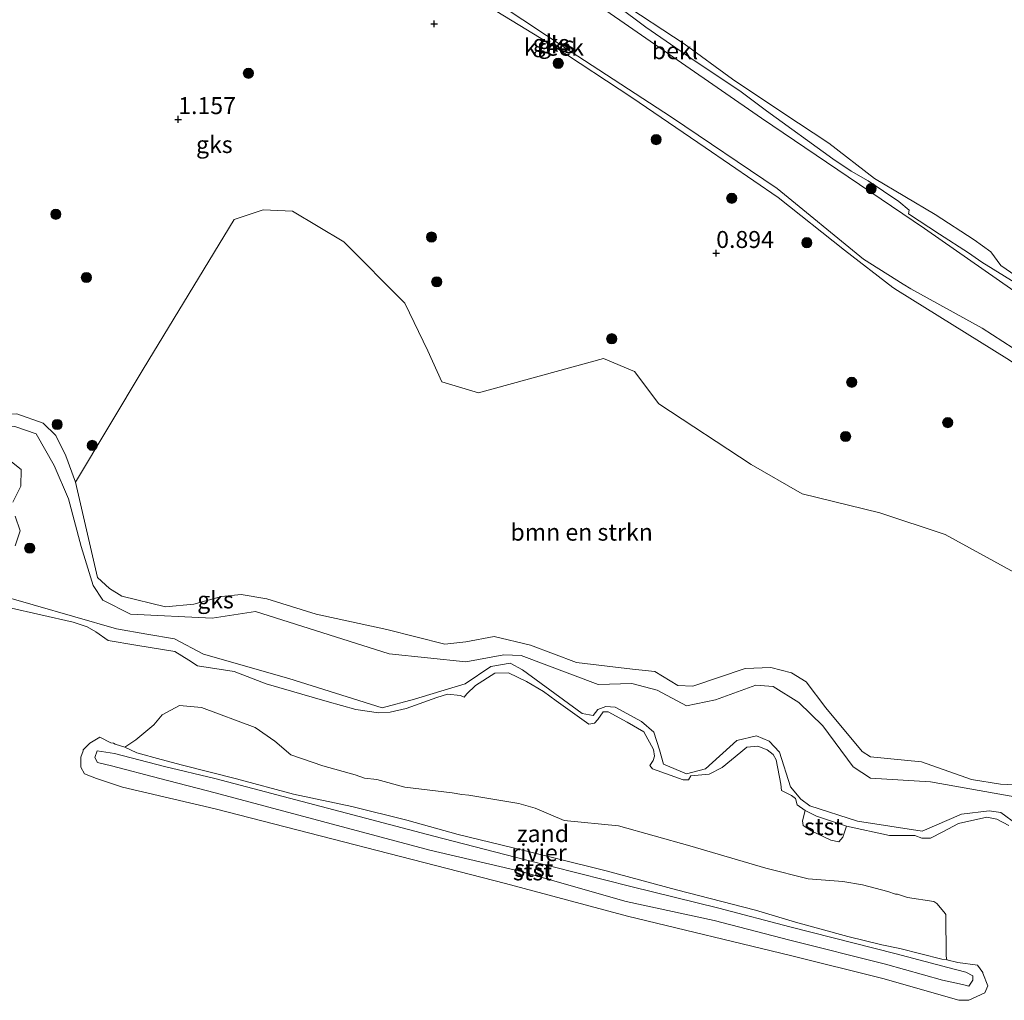
# Model space of a CAD drawing. Units: metres. Extents: x 79996 to 90006, y 412498 to 418751.
# Drawn here: x 80807 to 80953, y 415910 to 416054 of the extents above; entities that cross this region are included whole.
import ezdxf
from ezdxf.enums import TextEntityAlignment as Align

# ---------------------------------------------------------------- set-up
doc = ezdxf.new("R2010")
doc.units = ezdxf.units.M
doc.layers.get('0').update_dxf_attribs({"lineweight": 25})
for name, color, linetype, lineweight in [('B-ME-GR-BOMENSTRUIKEN-GV-B6', 93, 'Continuous', 18), ('B-ME-GR-BOOM-S-B1', 93, 'Continuous', 18), ('B-ME-GW-HOOGTEPUNT-S-B1', 10, 'Continuous', 25), ('B-ME-GW-KRUINLIJN-L-B1', 93, 'Continuous', 18), ('B-ME-GW-TEENLIJN-L-B1', 93, 'Continuous', 18), ('B-ME-IE-GRONDWERKLIJN-GROND_INGERICHT-GV-B6', 253, 'Continuous', 18), ('B-ME-IE-GRONDWERKLIJN-GROND_NIETINGERICHT-GV-B6', 253, 'Continuous', 18), ('B-ME-OB-BEKLEDING-GV-B6', 253, 'Continuous', 18), ('B-ME-OB-WATERLIJN-L-B1', 133, 'OB-WATERLIJN', 18), ('B-ME-OG-WATER-GV-B6', 153, 'Continuous', 18)]:
    doc.layers.add(name, color=color, linetype=linetype, lineweight=lineweight)
doc.styles.add('NLCS-ISO', font='NLCS-ISO.TTF')
doc.linetypes.add('OB-WATERLIJN', pattern='A,10,[32,NLCS.SHX,S=2,R=0,X=0,Y=0],-12', length=22)

# ---------------------------------------------------------------- blocks, each defined once
blk = doc.blocks.new('boom')
blk.add_hatch(color=256).paths.add_polyline_path([(-0.75, 0, 1), (0.75, 0, 1)])
blk.add_circle((0, 0), 0.75)
blk = doc.blocks.new('hoogtepunt')
for p, q in [((-0.5, 0), (0.5, 0)), ((0, 0.5), (0, -0.5))]:
    blk.add_line(p, q)

msp = doc.modelspace()

# ---------------------------------------------------------------- linework, layer by layer
at = {"layer": 'B-ME-GR-BOMENSTRUIKEN-GV-B6'}
msp.add_polyline3d([(80955.139, 415941.52, 1.33), (80951.992, 415941.659, 1.33), (80947.718, 415942.331, 1.255), (80940.354, 415944.948, 1.293), (80932.829, 415945.681, 1.349), (80931.57, 415946.455, 1.349), (80926.222, 415952.912, 1.368), (80923.349, 415956.753, 1.386), (80921.168, 415958.067, 1.349), (80918.113, 415958.841, 1.349), (80914.335, 415958.719, 1.293), (80906.622, 415956.089, 1.18), (80904.395, 415956.188, 1.255), (80901.012, 415958.287, 1.293), (80897.686, 415958.6, 1.293), (80893.977, 415959.079, 1.368), (80889.439, 415959.585, 1.405), (80882.649, 415962.159, 1.274), (80877.261, 415963.454, 1.274), (80873.107, 415962.646, 1.311), (80869.985, 415962.318, 1.274), (80861.441, 415964.457, 1.368), (80851.022, 415966.7, 1.517), (80843.743, 415969.009, 1.368), (80839.922, 415969.615, 1.274), (80837.029, 415969.328, 1.255), (80832.936, 415968.177, 1.349), (80828.791, 415967.812, 1.386), (80822.351, 415969.389, 1.405), (80820.529, 415970.503, 1.386), (80818.763, 415972.128, 1.424), (80815.521, 415986.206, 1.434), (80825.474, 416002.845, 1.548), (80838.91, 416024.915, 1.262), (80843.184, 416026.356, 1.148), (80847.544, 416026.138, 1.091), (80855.083, 416021.652, 1.377), (80864.094, 416012.581, 1.377), (80867.486, 416005.556, 1.262), (80869.554, 416000.981, 1.32), (80874.967, 415999.367, 1.148), (80893.432, 416004.42, 1.377), (80897.983, 416002.53, 1.262), (80901.56, 415997.767, 1.205), (80915.199, 415988.778, 1.377), (80922.727, 415984.467, 1.491), (80934.209, 415981.68, 1.434), (80943.829, 415978.498, 1.205), (80966.903, 415965.835, 1.205)], dxfattribs=at)
at = {"layer": 'B-ME-GW-KRUINLIJN-L-B1'}
for points in [[(80832.34, 416100.862, 1.5), (80837.491, 416097.62, 1.607), (80844.632, 416092.555, 1.552), (80855.764, 416084.822, 1.52), (80867.692, 416076.515, 1.548), (80878.975, 416068.824, 1.552), (80887.934, 416062.612, 1.493), (80895.719, 416057.132, 1.393), (80905.343, 416050.823, 1.271), (80912.477, 416045.617, 1.198), (80919.906, 416040.658, 1.339), (80926.652, 416036.194, 1.47), (80933.408, 416031.002, 1.439), (80942.378, 416025.67, 1.416), (80948.101, 416021.936, 1.343), (80950.563, 416020.173, 1.343), (80952.047, 416018.152, 1.28), (80959.493, 416013.054, 1.216), (80964.923, 416009.268, 1.135)], [(80829.628, 416089.828, 0.774), (80835.424, 416085.695, 0.858), (80843.106, 416080.721, 1.125), (80852.83, 416074.527, 1.266), (80865.193, 416064.932, 1.212), (80868.074, 416062.159, 1.189), (80869.062, 416060.767, 0.699), (80870.676, 416059.744, 0.708), (80872.375, 416059.099, 1.085), (80877.701, 416055.595, 1.085), (80886.237, 416050.414, 1.085), (80897.583, 416042.927, 1.057), (80908.416, 416035.569, 1.057), (80919.183, 416028.18, 1.057), (80928.982, 416020.434, 1.125), (80936.1, 416014.913, 1.071), (80936.787, 416014.486, 1.075), (80952.952, 416004.446, 1.166), (80971.062, 415992.451, 1.106), (80972.012, 415991.822, 1.103), (80978.131, 415986.302, 1.135), (80988.094, 415977.853, 1.135), (80989.669, 415976.59, 1.112)], [(80815.521, 415986.206, 1.434), (80814.077, 415990.076, 1.543), (80812.598, 415993.08, 1.588), (80810.712, 415994.893, 1.443), (80806.848, 415996.249, 1.493), (80802.578, 415996.2, 1.511), (80798.812, 415996.943, 1.519)], [(80806.226, 415983.266, 0.798), (80807.452, 415985.608, 0.731), (80807.458, 415988.044, 0.731), (80805.805, 415989.369, 0.714)], [(80955.139, 415941.52, 1.33), (80951.992, 415941.659, 1.33), (80947.718, 415942.331, 1.255), (80940.354, 415944.948, 1.293), (80932.829, 415945.681, 1.349), (80931.57, 415946.455, 1.349), (80926.222, 415952.912, 1.368), (80923.349, 415956.753, 1.386), (80921.168, 415958.067, 1.349), (80918.113, 415958.841, 1.349), (80914.335, 415958.719, 1.293), (80906.622, 415956.089, 1.18), (80904.395, 415956.188, 1.255), (80901.012, 415958.287, 1.293), (80897.686, 415958.6, 1.293), (80893.977, 415959.079, 1.368), (80889.439, 415959.585, 1.405), (80882.649, 415962.159, 1.274), (80877.261, 415963.454, 1.274), (80873.107, 415962.646, 1.311), (80869.985, 415962.318, 1.274), (80861.441, 415964.457, 1.368), (80851.022, 415966.7, 1.517), (80843.743, 415969.009, 1.368), (80839.922, 415969.615, 1.274), (80837.029, 415969.328, 1.255), (80832.936, 415968.177, 1.349), (80828.791, 415967.812, 1.386), (80822.351, 415969.389, 1.405), (80820.529, 415970.503, 1.386), (80818.763, 415972.128, 1.424), (80815.521, 415986.206, 1.434)], [(80806.579, 415976.811, 0.848), (80807.308, 415979.011, 0.848), (80806.58, 415981.157, 0.814)], [(80954.454, 415935.712, 0.798), (80952.041, 415937.476, 0.831), (80950.317, 415937.741, 0.864), (80946.245, 415937.241, 0.814), (80940.467, 415934.732, 0.864), (80930.904, 415936.218, 0.848), (80923.881, 415938.432, 0.831), (80922.525, 415939.418, 0.848), (80921.013, 415941.265, 0.848), (80919.411, 415946.369, 0.781), (80917.885, 415948.005, 0.764), (80916.02, 415948.768, 0.764), (80913.076, 415948.106, 0.764), (80908.469, 415943.897, 0.814), (80905.666, 415943.181, 0.848), (80902.296, 415944.589, 0.881), (80901.679, 415946.703, 0.848), (80900.839, 415949.326, 0.831), (80899.039, 415950.887, 0.831), (80895.118, 415953.032, 0.814), (80893.765, 415953.129, 0.831), (80892.564, 415952.676, 0.814), (80891.89, 415951.769, 0.814), (80890.268, 415952.052, 0.848), (80881.455, 415958.525, 0.814), (80879.633, 415959.479, 0.764), (80876.784, 415959.017, 0.731), (80873.007, 415956.45, 0.748), (80870.547, 415955.718, 0.748), (80865.505, 415954.206, 0.848), (80860.74, 415952.901, 0.831), (80846.975, 415957.223, 0.798), (80834.388, 415960.816, 0.848), (80830.105, 415963.079, 0.831), (80826.004, 415963.753, 0.848), (80821.541, 415964.544, 0.864), (80803.045, 415969.86, 0.981)], [(80818.722, 415944.862, 1.17), (80818.336, 415945.603, 1.145), (80818.717, 415946.589, 1.208), (80821.25, 415946.198, 1.203), (80828.616, 415944.25, 1.226), (80836.036, 415942.472, 1.284), (80868.357, 415933.986, 1.298), (80881.931, 415930.503, 1.33), (80897.448, 415926.57, 1.248), (80910.438, 415923.369, 1.197), (80920.897, 415920.594, 1.228), (80936.618, 415916.623, 1.362), (80944.22, 415914.606, 1.287), (80946.892, 415913.933, 1.25), (80947.925, 415913.402, 1.18), (80947.947, 415912.74, 1.169), (80947.356, 415911.881, 1.145), (80946.378, 415912.092, 1.141), (80943.432, 415912.721, 1.149), (80935.046, 415915.08, 1.324), (80920.922, 415918.63, 1.175), (80909.733, 415921.544, 1.253), (80896.772, 415924.334, 1.202), (80881.061, 415928.834, 1.252), (80867.773, 415931.92, 1.285), (80836.105, 415940.375, 1.287), (80827.939, 415942.489, 1.216), (80820.824, 415944.36, 1.224), (80818.722, 415944.862, 1.17)]]:
    msp.add_polyline3d(points, dxfattribs=at)
at = {"layer": 'B-ME-GW-TEENLIJN-L-B1'}
for points in [[(80798.319, 415994.321, 0.797), (80802.259, 415994.184, 0.871), (80806.531, 415994.414, 0.976), (80809.694, 415993.311, 1.017), (80812.361, 415988.65, 0.903), (80814.459, 415983.755, 0.989), (80816.353, 415976.682, 1.107)], [(80816.353, 415976.682, 1.107), (80818.122, 415970.963, 1.07), (80819.547, 415968.776, 0.826), (80823.625, 415966.744, 0.789), (80835.69, 415966.153, 0.826), (80842.053, 415967.125, 0.864), (80861.765, 415960.875, 0.864), (80873.114, 415959.684, 0.845), (80878.694, 415960.75, 0.845), (80881.25, 415960.622, 0.751), (80892.62, 415956.371, 0.751), (80897.603, 415956.505, 0.789), (80901.348, 415955.502, 0.733), (80905.682, 415953.192, 0.733), (80909.963, 415954.112, 0.845), (80915.905, 415956.274, 0.957), (80918.448, 415956.056, 0.92), (80922.259, 415953.71, 0.901), (80925.798, 415950.255, 0.882), (80930.278, 415944.201, 0.77), (80932.816, 415942.539, 0.751), (80941.687, 415942.019, 0.789), (80954.685, 415939.683, 0.864)], [(80929.278, 415935.436, 0.38), (80924.84, 415936.926, 0.38), (80923.157, 415937.745, 0.38)]]:
    msp.add_polyline3d(points, dxfattribs=at)
at = {"layer": 'B-ME-IE-GRONDWERKLIJN-GROND_INGERICHT-GV-B6'}
msp.add_polyline3d([(80959.493, 416013.054, 1.216), (80952.047, 416018.152, 1.28), (80950.563, 416020.173, 1.343), (80948.101, 416021.936, 1.343), (80942.378, 416025.67, 1.416), (80933.408, 416031.002, 1.439), (80926.652, 416036.194, 1.47), (80919.906, 416040.658, 1.339), (80912.477, 416045.617, 1.198), (80905.343, 416050.823, 1.271), (80895.719, 416057.132, 1.393)], dxfattribs=at)
at = {"layer": 'B-ME-IE-GRONDWERKLIJN-GROND_NIETINGERICHT-GV-B6'}
for points in [[(80871.011, 416061.373, 0.38), (80888.515, 416049.743, 0.38), (80903.437, 416040.02, 0.38), (80919.066, 416029.493, 0.38), (80931.78, 416019.101, 0.38), (80937.664, 416015.391, 0.38), (80938.761, 416014.699, 0.38), (80949.306, 416008.915, 0.38), (80964.558, 415999.061, 0.38)], [(80954.254, 416015.551, 0.93), (80949.271, 416018.628, 0.472), (80947.271, 416020.02, 0.69), (80943.01, 416022.78, 0.458), (80938.454, 416025.775, 0.617), (80938.525, 416026.315, 0.939), (80937, 416027.61, 1.13), (80932.481, 416030.646, 1.13), (80929.993, 416032.049, 0.962), (80927.26, 416033.886, 0.69), (80917.467, 416040.967, 0.912), (80913.74, 416043.753, 1.007), (80906.305, 416048.737, 0.935), (80899.69, 416053.311, 0.858), (80895.378, 416056.484, 1.039)], [(80895.719, 416057.132, 1.393), (80905.343, 416050.823, 1.271), (80912.477, 416045.617, 1.198), (80919.906, 416040.658, 1.339), (80926.652, 416036.194, 1.47), (80933.408, 416031.002, 1.439), (80942.378, 416025.67, 1.416), (80948.101, 416021.936, 1.343), (80950.563, 416020.173, 1.343), (80952.047, 416018.152, 1.28), (80959.493, 416013.054, 1.216)], [(80877.701, 416055.595, 1.085), (80886.237, 416050.414, 1.085), (80897.583, 416042.927, 1.057), (80908.416, 416035.569, 1.057), (80919.183, 416028.18, 1.057), (80928.982, 416020.434, 1.125), (80936.1, 416014.913, 1.071), (80936.787, 416014.486, 1.075), (80952.952, 416004.446, 1.166)], [(80952.952, 416004.446, 1.166), (80936.787, 416014.486, 1.075), (80936.1, 416014.913, 1.071), (80928.982, 416020.434, 1.125), (80919.183, 416028.18, 1.057), (80908.416, 416035.569, 1.057), (80897.583, 416042.927, 1.057), (80886.237, 416050.414, 1.085), (80877.701, 416055.595, 1.085)], [(80966.903, 415965.835, 1.205), (80943.829, 415978.498, 1.205), (80934.209, 415981.68, 1.434), (80922.727, 415984.467, 1.491), (80915.199, 415988.778, 1.377), (80901.56, 415997.767, 1.205), (80897.983, 416002.53, 1.262), (80893.432, 416004.42, 1.377), (80874.967, 415999.367, 1.148), (80869.554, 416000.981, 1.32), (80867.486, 416005.556, 1.262), (80864.094, 416012.581, 1.377), (80855.083, 416021.652, 1.377), (80847.544, 416026.138, 1.091), (80843.184, 416026.356, 1.148), (80838.91, 416024.915, 1.262), (80825.474, 416002.845, 1.548), (80815.521, 415986.206, 1.434), (80814.077, 415990.076, 1.543), (80812.598, 415993.08, 1.588), (80810.712, 415994.893, 1.443), (80806.848, 415996.249, 1.493)], [(80806.848, 415996.249, 1.493), (80810.712, 415994.893, 1.443), (80812.598, 415993.08, 1.588), (80814.077, 415990.076, 1.543), (80815.521, 415986.206, 1.434), (80818.763, 415972.128, 1.424), (80820.529, 415970.503, 1.386), (80822.351, 415969.389, 1.405), (80828.791, 415967.812, 1.386), (80832.936, 415968.177, 1.349), (80837.029, 415969.328, 1.255), (80839.922, 415969.615, 1.274), (80843.743, 415969.009, 1.368), (80851.022, 415966.7, 1.517), (80861.441, 415964.457, 1.368), (80869.985, 415962.318, 1.274), (80873.107, 415962.646, 1.311), (80877.261, 415963.454, 1.274), (80882.649, 415962.159, 1.274), (80889.439, 415959.585, 1.405), (80893.977, 415959.079, 1.368), (80897.686, 415958.6, 1.293), (80901.012, 415958.287, 1.293), (80904.395, 415956.188, 1.255), (80906.622, 415956.089, 1.18), (80914.335, 415958.719, 1.293), (80918.113, 415958.841, 1.349), (80921.168, 415958.067, 1.349), (80923.349, 415956.753, 1.386), (80926.222, 415952.912, 1.368), (80931.57, 415946.455, 1.349), (80932.829, 415945.681, 1.349), (80940.354, 415944.948, 1.293), (80947.718, 415942.331, 1.255), (80951.992, 415941.659, 1.33), (80955.139, 415941.52, 1.33)], [(80954.685, 415939.683, 0.864), (80941.687, 415942.019, 0.789), (80932.816, 415942.539, 0.751), (80930.278, 415944.201, 0.77), (80925.798, 415950.255, 0.882), (80922.259, 415953.71, 0.901), (80918.448, 415956.056, 0.92), (80915.905, 415956.274, 0.957), (80909.963, 415954.112, 0.845), (80905.682, 415953.192, 0.733), (80901.348, 415955.502, 0.733), (80897.603, 415956.505, 0.789), (80892.62, 415956.371, 0.751), (80881.25, 415960.622, 0.751), (80878.694, 415960.75, 0.845), (80873.114, 415959.684, 0.845), (80861.765, 415960.875, 0.864), (80842.053, 415967.125, 0.864), (80835.69, 415966.153, 0.826), (80823.625, 415966.744, 0.789), (80819.547, 415968.776, 0.826), (80818.122, 415970.963, 1.07), (80816.353, 415976.682, 1.107), (80814.459, 415983.755, 0.989), (80812.361, 415988.65, 0.903), (80809.694, 415993.311, 1.017), (80806.531, 415994.414, 0.976)], [(80806.531, 415994.414, 0.976), (80809.694, 415993.311, 1.017), (80812.361, 415988.65, 0.903), (80814.459, 415983.755, 0.989), (80816.353, 415976.682, 1.107), (80818.122, 415970.963, 1.07), (80819.547, 415968.776, 0.826), (80823.625, 415966.744, 0.789), (80835.69, 415966.153, 0.826), (80842.053, 415967.125, 0.864), (80861.765, 415960.875, 0.864), (80873.114, 415959.684, 0.845), (80878.694, 415960.75, 0.845), (80881.25, 415960.622, 0.751), (80892.62, 415956.371, 0.751), (80897.603, 415956.505, 0.789), (80901.348, 415955.502, 0.733), (80905.682, 415953.192, 0.733), (80909.963, 415954.112, 0.845), (80915.905, 415956.274, 0.957), (80918.448, 415956.056, 0.92), (80922.259, 415953.71, 0.901), (80925.798, 415950.255, 0.882), (80930.278, 415944.201, 0.77), (80932.816, 415942.539, 0.751), (80941.687, 415942.019, 0.789), (80954.685, 415939.683, 0.864)], [(80805.805, 415989.369, 0.714), (80807.458, 415988.044, 0.731), (80807.452, 415985.608, 0.731), (80806.226, 415983.266, 0.798)], [(80806.226, 415983.266, 0.798), (80807.452, 415985.608, 0.731), (80807.458, 415988.044, 0.731), (80805.805, 415989.369, 0.714)], [(80806.58, 415981.157, 0.814), (80807.308, 415979.011, 0.848), (80806.579, 415976.811, 0.848)], [(80806.579, 415976.811, 0.848), (80807.308, 415979.011, 0.848), (80806.58, 415981.157, 0.814)], [(80803.045, 415969.86, 0.981), (80821.541, 415964.544, 0.864), (80826.004, 415963.753, 0.848), (80830.105, 415963.079, 0.831), (80834.388, 415960.816, 0.848), (80846.975, 415957.223, 0.798), (80860.74, 415952.901, 0.831), (80865.505, 415954.206, 0.848), (80870.547, 415955.718, 0.748), (80873.007, 415956.45, 0.748), (80876.784, 415959.017, 0.731), (80879.633, 415959.479, 0.764), (80881.455, 415958.525, 0.814), (80890.268, 415952.052, 0.848), (80891.89, 415951.769, 0.814), (80892.564, 415952.676, 0.814), (80893.765, 415953.129, 0.831), (80895.118, 415953.032, 0.814), (80899.039, 415950.887, 0.831), (80900.839, 415949.326, 0.831), (80901.679, 415946.703, 0.848), (80902.296, 415944.589, 0.881), (80905.666, 415943.181, 0.848), (80908.469, 415943.897, 0.814), (80913.076, 415948.106, 0.764), (80916.02, 415948.768, 0.764), (80917.885, 415948.005, 0.764), (80919.411, 415946.369, 0.781), (80921.013, 415941.265, 0.848), (80922.525, 415939.418, 0.848), (80923.881, 415938.432, 0.831), (80930.904, 415936.218, 0.848), (80940.467, 415934.732, 0.864), (80946.245, 415937.241, 0.814), (80950.317, 415937.741, 0.864), (80952.041, 415937.476, 0.831), (80954.454, 415935.712, 0.798)], [(80954.454, 415935.712, 0.798), (80952.041, 415937.476, 0.831), (80950.317, 415937.741, 0.864), (80946.245, 415937.241, 0.814), (80940.467, 415934.732, 0.864), (80930.904, 415936.218, 0.848), (80923.881, 415938.432, 0.831), (80922.525, 415939.418, 0.848), (80921.013, 415941.265, 0.848), (80919.411, 415946.369, 0.781), (80917.885, 415948.005, 0.764), (80916.02, 415948.768, 0.764), (80913.076, 415948.106, 0.764), (80908.469, 415943.897, 0.814), (80905.666, 415943.181, 0.848), (80902.296, 415944.589, 0.881), (80901.679, 415946.703, 0.848), (80900.839, 415949.326, 0.831), (80899.039, 415950.887, 0.831), (80895.118, 415953.032, 0.814), (80893.765, 415953.129, 0.831), (80892.564, 415952.676, 0.814), (80891.89, 415951.769, 0.814), (80890.268, 415952.052, 0.848), (80881.455, 415958.525, 0.814), (80879.633, 415959.479, 0.764), (80876.784, 415959.017, 0.731), (80873.007, 415956.45, 0.748), (80870.547, 415955.718, 0.748), (80865.505, 415954.206, 0.848), (80860.74, 415952.901, 0.831), (80846.975, 415957.223, 0.798), (80834.388, 415960.816, 0.848), (80830.105, 415963.079, 0.831), (80826.004, 415963.753, 0.848), (80821.541, 415964.544, 0.864), (80803.045, 415969.86, 0.981)], [(80953.22, 415935.543, 0.38), (80951.487, 415936.513, 0.38), (80949.998, 415936.771, 0.38), (80945.788, 415935.851, 0.38), (80943.492, 415934.611, 0.38), (80941.662, 415933.708, 0.38), (80940.38, 415933.706, 0.38), (80939.352, 415934.07, 0.38), (80935.638, 415934.087, 0.38), (80929.278, 415935.436, 0.38), (80924.84, 415936.926, 0.38), (80923.157, 415937.745, 0.38), (80922.015, 415938.615, 0.38), (80921.758, 415939.531, 0.38), (80921.148, 415939.993, 0.38), (80920.289, 415940.434, 0.38), (80919.685, 415940.737, 0.38), (80919.587, 415941.659, 0.38), (80918.876, 415945.219, 0.38), (80918.476, 415946.04, 0.38), (80917.577, 415946.702, 0.38), (80916.199, 415947.232, 0.38), (80914.57, 415947.121, 0.38), (80913.697, 415946.368, 0.38), (80910.922, 415944.104, 0.38), (80908.993, 415943.114, 0.38), (80906.283, 415942.9, 0.38), (80905.962, 415942.269, 0.38), (80905.183, 415942.266, 0.38), (80900.669, 415943.925, 0.38), (80900.28, 415944.428, 0.38), (80900.745, 415945.153, 0.38), (80900.951, 415945.786, 0.38), (80900.775, 415946.762, 0.38), (80899.347, 415949.345, 0.38), (80896.907, 415950.806, 0.38), (80894.088, 415952.336, 0.38), (80893.38, 415952.322, 0.38), (80892.599, 415951.196, 0.38), (80892.076, 415950.667, 0.38), (80891.277, 415950.522, 0.38), (80886.424, 415953.93, 0.38), (80884.549, 415955.31, 0.38), (80882.038, 415956.781, 0.38), (80879.374, 415958.087, 0.38), (80877.374, 415958.001, 0.38), (80874.518, 415956.18, 0.38), (80873.249, 415954.965, 0.38), (80872.851, 415954.504, 0.38), (80872.333, 415954.708, 0.38), (80870.373, 415954.904, 0.38), (80868.834, 415954.42, 0.38), (80864.293, 415952.799, 0.38), (80861.913, 415952.278, 0.38), (80860.195, 415952.151, 0.38), (80856.871, 415952.673, 0.38), (80852.63, 415953.832, 0.38), (80843.614, 415956.443, 0.38), (80838.89, 415958.247, 0.38), (80833.485, 415959.127, 0.38), (80832.236, 415959.956, 0.38), (80830.155, 415961.206, 0.38), (80824.398, 415962.137, 0.38), (80820.307, 415962.842, 0.38), (80818.5, 415964.097, 0.38), (80817.197, 415964.846, 0.38), (80815.149, 415965.53, 0.38), (80805.612, 415967.726, 0.38)], [(80822.792, 415947.0928, 0.38), (80824.4239, 415948.1869, 0.38), (80827.053, 415950.4075, 0.38), (80828.286, 415951.8594, 0.38), (80830.8398, 415953.2522, 0.38), (80834.072, 415952.9518, 0.38), (80842.0169, 415949.9965, 0.38), (80844.9285, 415947.9886, 0.38), (80847.297, 415945.9925, 0.38), (80851.9962, 415944.3661, 0.38), (80856.7881, 415943.0326, 0.38), (80858.1331, 415942.5568, 0.38), (80859.9567, 415942.3365, 0.38), (80864.1197, 415941.1942, 0.38), (80871.0817, 415940.38, 0.38), (80872.5169, 415940.1035, 0.38), (80873.5502, 415940.0458, 0.38), (80880.9353, 415938.821, 0.38), (80883.3525, 415938.0966, 0.38), (80887.6081, 415936.2888, 0.38), (80895.6399, 415935.5154, 0.38), (80906.167, 415932.565, 0.38), (80917.3717, 415929.2574, 0.38), (80923.6038, 415927.691, 0.38), (80928.7273, 415927.3005, 0.38), (80931.6316, 415926.7844, 0.38), (80935.3633, 415925.8179, 0.38), (80936.4901, 415925.449, 0.38), (80936.823, 415925.4485, 0.38), (80938.3063, 415924.9344, 0.38), (80942.1791, 415924.3469, 0.38), (80942.5981, 415924.0418, 0.38), (80943.8992, 415922.5115, 0.38), (80943.9016, 415922.4696, 0.38), (80943.9332, 415922.4129, 0.38), (80943.9851, 415916.2582, 0.38), (80944.101, 415915.7249, 0.38), (80943.339, 415915.852, 0.431), (80937.153, 415917.411, 0.661), (80934.471, 415917.94, 0.677), (80929.501, 415919.203, 0.701), (80921.77, 415921.278, 0.639), (80915.844, 415923.091, 0.659), (80904.207, 415926.079, 0.65), (80893.821, 415928.872, 0.641), (80886.106, 415930.781, 0.649), (80879.881, 415932.302, 0.662), (80871.975, 415934.22, 0.694), (80864.408, 415936.349, 0.672), (80856.26, 415938.341, 0.672), (80847.675, 415940.157, 0.618), (80839.239, 415942.421, 0.703), (80831.281, 415944.447, 0.694), (80828.126, 415945.29, 0.761), (80824.536, 415946.294, 0.538), (80822.792, 415947.0928, 0.38)]]:
    msp.add_polyline3d(points, dxfattribs=at)
at = {"layer": 'B-ME-OB-BEKLEDING-GV-B6'}
for points in [[(80960.329, 416009.998, 0.38), (80940.778, 416023.59, 0.38), (80916.748, 416039.86, 0.38), (80892.505, 416056.662, 0.38)], [(80895.378, 416056.484, 1.039), (80899.69, 416053.311, 0.858), (80906.305, 416048.737, 0.935), (80913.74, 416043.753, 1.007), (80917.467, 416040.967, 0.912), (80927.26, 416033.886, 0.69), (80929.993, 416032.049, 0.962), (80932.481, 416030.646, 1.13), (80937, 416027.61, 1.13), (80938.525, 416026.315, 0.939), (80938.454, 416025.775, 0.617), (80943.01, 416022.78, 0.458), (80947.271, 416020.02, 0.69), (80949.271, 416018.628, 0.472), (80954.254, 416015.551, 0.93)], [(80822.792, 415947.0928, 0.38), (80824.536, 415946.294, 0.538), (80828.126, 415945.29, 0.761), (80831.281, 415944.447, 0.694), (80839.239, 415942.421, 0.703), (80847.675, 415940.157, 0.618), (80856.26, 415938.341, 0.672), (80864.408, 415936.349, 0.672), (80871.975, 415934.22, 0.694), (80879.881, 415932.302, 0.662), (80886.106, 415930.781, 0.649), (80893.821, 415928.872, 0.641), (80904.207, 415926.079, 0.65), (80915.844, 415923.091, 0.659), (80921.77, 415921.278, 0.639), (80929.501, 415919.203, 0.701), (80934.471, 415917.94, 0.677), (80937.153, 415917.411, 0.661), (80943.339, 415915.852, 0.431), (80944.101, 415915.7249, 0.38), (80945.6984, 415915.3302, 0.38), (80948.6014, 415914.9351, 0.38), (80949.4126, 415913.8755, 0.38), (80949.4128, 415913.7976, 0.38), (80950.1348, 415911.9239, 0.38), (80949.6731, 415910.8889, 0.38), (80947.3524, 415909.7739, 0.38), (80945.8546, 415909.8029, 0.38), (80934.6219, 415912.9848, 0.38), (80921, 415916.3591, 0.38), (80896.958, 415922.2022, 0.38), (80878.9763, 415927.0106, 0.38), (80836.1289, 415938.0264, 0.38), (80822.4525, 415941.2254, 0.38), (80818.6176, 415942.4843, 0.38), (80816.8021, 415943.1574, 0.38), (80816.2938, 415944.1604, 0.38), (80816.2731, 415945.6108, 0.38), (80816.6133, 415946.5445, 0.38), (80816.6461, 415946.6908, 0.38), (80817.5987, 415947.6767, 0.38), (80819.0791, 415948.5894, 0.38), (80820.7199, 415947.7656, 0.38), (80821.1151, 415947.7032, 0.38), (80821.3424, 415947.5383, 0.38), (80822.792, 415947.0928, 0.38)], [(80881.061, 415928.834, 1.252), (80896.772, 415924.334, 1.202), (80909.733, 415921.544, 1.253), (80920.922, 415918.63, 1.175), (80935.046, 415915.08, 1.324), (80943.432, 415912.721, 1.149), (80946.378, 415912.092, 1.141), (80947.356, 415911.881, 1.145), (80947.947, 415912.74, 1.169), (80947.925, 415913.402, 1.18), (80946.892, 415913.933, 1.25), (80944.22, 415914.606, 1.287), (80936.618, 415916.623, 1.362), (80920.897, 415920.594, 1.228), (80910.438, 415923.369, 1.197), (80897.448, 415926.57, 1.248), (80881.931, 415930.503, 1.33), (80868.357, 415933.986, 1.298), (80836.036, 415942.472, 1.284), (80828.616, 415944.25, 1.226), (80821.25, 415946.198, 1.203), (80818.717, 415946.589, 1.208), (80818.336, 415945.603, 1.145), (80818.722, 415944.862, 1.17), (80820.824, 415944.36, 1.224), (80827.939, 415942.489, 1.216), (80836.105, 415940.375, 1.287), (80867.773, 415931.92, 1.285), (80881.061, 415928.834, 1.252)], [(80881.061, 415928.834, 1.252), (80867.773, 415931.92, 1.285), (80836.105, 415940.375, 1.287), (80827.939, 415942.489, 1.216), (80820.824, 415944.36, 1.224), (80818.722, 415944.862, 1.17), (80818.336, 415945.603, 1.145), (80818.717, 415946.589, 1.208), (80821.25, 415946.198, 1.203), (80828.616, 415944.25, 1.226), (80836.036, 415942.472, 1.284), (80868.357, 415933.986, 1.298), (80881.931, 415930.503, 1.33), (80897.448, 415926.57, 1.248), (80910.438, 415923.369, 1.197), (80920.897, 415920.594, 1.228), (80936.618, 415916.623, 1.362), (80944.22, 415914.606, 1.287), (80946.892, 415913.933, 1.25), (80947.925, 415913.402, 1.18), (80947.947, 415912.74, 1.169), (80947.356, 415911.881, 1.145), (80946.378, 415912.092, 1.141), (80943.432, 415912.721, 1.149), (80935.046, 415915.08, 1.324), (80920.922, 415918.63, 1.175), (80909.733, 415921.544, 1.253), (80896.772, 415924.334, 1.202), (80881.061, 415928.834, 1.252)], [(80929.278, 415935.436, 0.38), (80928.738, 415933.837, 0.38), (80928.166, 415933.162, 0.38), (80926.978, 415933.368, 0.38), (80924.05, 415934.76, 0.38), (80922.901, 415935.568, 0.38), (80922.791, 415936.263, 0.38), (80923.157, 415937.745, 0.38), (80924.84, 415936.926, 0.38), (80929.278, 415935.436, 0.38)]]:
    msp.add_polyline3d(points, dxfattribs=at)
at = {"layer": 'B-ME-OB-WATERLIJN-L-B1'}
msp.add_polyline3d([(80816.2731, 415945.6108, 0.38), (80816.2938, 415944.1604, 0.38), (80816.8021, 415943.1574, 0.38), (80818.6176, 415942.4843, 0.38), (80822.4525, 415941.2254, 0.38), (80836.1289, 415938.0264, 0.38), (80878.9763, 415927.0106, 0.38), (80896.958, 415922.2022, 0.38), (80921, 415916.3591, 0.38), (80934.6219, 415912.9848, 0.38), (80945.8546, 415909.8029, 0.38), (80947.3524, 415909.7739, 0.38), (80949.6731, 415910.8889, 0.38), (80950.1348, 415911.9239, 0.38), (80949.4128, 415913.7976, 0.38), (80949.4126, 415913.8755, 0.38), (80948.6014, 415914.9351, 0.38), (80945.6984, 415915.3302, 0.38), (80944.101, 415915.7249, 0.38), (80943.9851, 415916.2582, 0.38), (80943.9332, 415922.4129, 0.38), (80943.9016, 415922.4696, 0.38), (80943.8992, 415922.5115, 0.38), (80942.5981, 415924.0418, 0.38), (80942.1791, 415924.3469, 0.38), (80938.3063, 415924.9344, 0.38), (80936.823, 415925.4485, 0.38), (80936.4901, 415925.449, 0.38), (80935.3633, 415925.8179, 0.38), (80931.6316, 415926.7844, 0.38), (80928.7273, 415927.3005, 0.38), (80923.6038, 415927.691, 0.38), (80917.3717, 415929.2574, 0.38), (80906.167, 415932.565, 0.38), (80895.6399, 415935.5154, 0.38), (80887.6081, 415936.2888, 0.38), (80883.3525, 415938.0966, 0.38), (80880.9353, 415938.821, 0.38), (80873.5502, 415940.0458, 0.38), (80872.5169, 415940.1035, 0.38), (80871.0817, 415940.38, 0.38), (80864.1197, 415941.1942, 0.38), (80859.9567, 415942.3365, 0.38), (80858.1331, 415942.5568, 0.38), (80856.7881, 415943.0326, 0.38), (80851.9962, 415944.3661, 0.38), (80847.297, 415945.9925, 0.38), (80844.9285, 415947.9886, 0.38), (80842.0169, 415949.9965, 0.38), (80834.072, 415952.9518, 0.38), (80830.8398, 415953.2522, 0.38), (80828.286, 415951.8594, 0.38), (80827.053, 415950.4075, 0.38), (80824.4239, 415948.1869, 0.38), (80822.792, 415947.0928, 0.38), (80821.3424, 415947.5383, 0.38), (80821.1151, 415947.7032, 0.38), (80820.7199, 415947.7656, 0.38), (80819.0791, 415948.5894, 0.38), (80817.5987, 415947.6767, 0.38), (80816.6461, 415946.6908, 0.38), (80816.6133, 415946.5445, 0.38), (80816.2731, 415945.6108, 0.38)], dxfattribs=at)
at = {"layer": 'B-ME-OG-WATER-GV-B6'}
for points in [[(80964.558, 415999.061, 0.38), (80949.306, 416008.915, 0.38), (80938.761, 416014.699, 0.38), (80937.664, 416015.391, 0.38), (80931.78, 416019.101, 0.38), (80919.066, 416029.493, 0.38), (80903.437, 416040.02, 0.38), (80888.515, 416049.743, 0.38), (80871.011, 416061.373, 0.38)], [(80892.505, 416056.662, 0.38), (80916.748, 416039.86, 0.38), (80940.778, 416023.59, 0.38), (80960.329, 416009.998, 0.38)], [(80805.612, 415967.726, 0.38), (80815.149, 415965.53, 0.38), (80817.197, 415964.846, 0.38), (80818.5, 415964.097, 0.38), (80820.307, 415962.842, 0.38), (80824.398, 415962.137, 0.38), (80830.155, 415961.206, 0.38), (80832.236, 415959.956, 0.38), (80833.485, 415959.127, 0.38), (80838.89, 415958.247, 0.38), (80843.614, 415956.443, 0.38), (80852.63, 415953.832, 0.38), (80856.871, 415952.673, 0.38), (80860.195, 415952.151, 0.38), (80861.913, 415952.278, 0.38), (80864.293, 415952.799, 0.38), (80868.834, 415954.42, 0.38), (80870.373, 415954.904, 0.38), (80872.333, 415954.708, 0.38), (80872.851, 415954.504, 0.38), (80873.249, 415954.965, 0.38), (80874.518, 415956.18, 0.38), (80877.374, 415958.001, 0.38), (80879.374, 415958.087, 0.38), (80882.038, 415956.781, 0.38), (80884.549, 415955.31, 0.38), (80886.424, 415953.93, 0.38), (80891.277, 415950.522, 0.38), (80892.076, 415950.667, 0.38), (80892.599, 415951.196, 0.38), (80893.38, 415952.322, 0.38), (80894.088, 415952.336, 0.38), (80896.907, 415950.806, 0.38), (80899.347, 415949.345, 0.38), (80900.775, 415946.762, 0.38), (80900.951, 415945.786, 0.38), (80900.745, 415945.153, 0.38), (80900.28, 415944.428, 0.38), (80900.669, 415943.925, 0.38), (80905.183, 415942.266, 0.38), (80905.962, 415942.269, 0.38), (80906.283, 415942.9, 0.38), (80908.993, 415943.114, 0.38), (80910.922, 415944.104, 0.38), (80913.697, 415946.368, 0.38), (80914.57, 415947.121, 0.38), (80916.199, 415947.232, 0.38), (80917.577, 415946.702, 0.38), (80918.476, 415946.04, 0.38), (80918.876, 415945.219, 0.38), (80919.587, 415941.659, 0.38), (80919.685, 415940.737, 0.38), (80920.289, 415940.434, 0.38), (80921.148, 415939.993, 0.38), (80921.758, 415939.531, 0.38), (80922.015, 415938.615, 0.38), (80923.157, 415937.745, 0.38), (80922.791, 415936.263, 0.38), (80922.901, 415935.568, 0.38), (80924.05, 415934.76, 0.38), (80926.978, 415933.368, 0.38), (80928.166, 415933.162, 0.38), (80928.738, 415933.837, 0.38), (80929.278, 415935.436, 0.38), (80935.638, 415934.087, 0.38), (80939.352, 415934.07, 0.38), (80940.38, 415933.706, 0.38), (80941.662, 415933.708, 0.38), (80943.492, 415934.611, 0.38), (80945.788, 415935.851, 0.38), (80949.998, 415936.771, 0.38), (80951.487, 415936.513, 0.38), (80953.22, 415935.543, 0.38)], [(80822.792, 415947.0928, 0.38), (80821.3424, 415947.5383, 0.38), (80821.1151, 415947.7032, 0.38), (80820.7199, 415947.7656, 0.38), (80819.0791, 415948.5894, 0.38), (80817.5987, 415947.6767, 0.38), (80816.6461, 415946.6908, 0.38), (80816.6133, 415946.5445, 0.38), (80816.2731, 415945.6108, 0.38), (80816.2938, 415944.1604, 0.38), (80816.8021, 415943.1574, 0.38), (80818.6176, 415942.4843, 0.38), (80822.4525, 415941.2254, 0.38), (80836.1289, 415938.0264, 0.38), (80878.9763, 415927.0106, 0.38), (80896.958, 415922.2022, 0.38), (80921, 415916.3591, 0.38), (80934.6219, 415912.9848, 0.38), (80945.8546, 415909.8029, 0.38), (80947.3524, 415909.7739, 0.38), (80949.6731, 415910.8889, 0.38), (80950.1348, 415911.9239, 0.38), (80949.4128, 415913.7976, 0.38), (80949.4126, 415913.8755, 0.38), (80948.6014, 415914.9351, 0.38), (80945.6984, 415915.3302, 0.38), (80944.101, 415915.7249, 0.38), (80943.9851, 415916.2582, 0.38), (80943.9332, 415922.4129, 0.38), (80943.9016, 415922.4696, 0.38), (80943.8992, 415922.5115, 0.38), (80942.5981, 415924.0418, 0.38), (80942.1791, 415924.3469, 0.38), (80938.3063, 415924.9344, 0.38), (80936.823, 415925.4485, 0.38), (80936.4901, 415925.449, 0.38), (80935.3633, 415925.8179, 0.38), (80931.6316, 415926.7844, 0.38), (80928.7273, 415927.3005, 0.38), (80923.6038, 415927.691, 0.38), (80917.3717, 415929.2574, 0.38), (80906.167, 415932.565, 0.38), (80895.6399, 415935.5154, 0.38), (80887.6081, 415936.2888, 0.38), (80883.3525, 415938.0966, 0.38), (80880.9353, 415938.821, 0.38), (80873.5502, 415940.0458, 0.38), (80872.5169, 415940.1035, 0.38), (80871.0817, 415940.38, 0.38), (80864.1197, 415941.1942, 0.38), (80859.9567, 415942.3365, 0.38), (80858.1331, 415942.5568, 0.38), (80856.7881, 415943.0326, 0.38), (80851.9962, 415944.3661, 0.38), (80847.297, 415945.9925, 0.38), (80844.9285, 415947.9886, 0.38), (80842.0169, 415949.9965, 0.38), (80834.072, 415952.9518, 0.38), (80830.8398, 415953.2522, 0.38), (80828.286, 415951.8594, 0.38), (80827.053, 415950.4075, 0.38), (80824.4239, 415948.1869, 0.38), (80822.792, 415947.0928, 0.38)]]:
    msp.add_polyline3d(points, dxfattribs=at)

# ---------------------------------------------------------------- block references
at = {"layer": 'B-ME-GR-BOOM-S-B1', "rotation": 90}
for p in [(80886.741, 416047.967, 1.109), (80841.012, 416046.496, 1.063), (80901.191, 416036.716, 0.937), (80932.915, 416029.483, 0.966), (80912.337, 416028.063, 0.994), (80812.59, 416025.701, 1.08), (80868.038, 416022.347, 1.156), (80923.419, 416021.514, 1.023), (80817.105, 416016.391, 1.023), (80868.803, 416015.742, 1.15), (80894.627, 416007.346, 0.994), (80930.046, 416000.923, 0.937), (80812.788, 415994.688, 1.509), (80944.214, 415994.975, 0.994), (80929.149, 415992.931, 1.28), (80817.976, 415991.62, 1.423), (80808.742, 415976.458, 0.912)]:
    msp.add_blockref('boom', p, dxfattribs=at)
at = {"layer": 'B-ME-GW-HOOGTEPUNT-S-B1', "rotation": 90}
for p in [(80868.431, 416053.783, 0.921), (80868.431, 416053.783, 0.921), (80830.656, 416039.7, 1.157), (80830.656, 416039.7, 1.157), (80910.049, 416019.955, 0.894), (80910.049, 416019.955, 0.894)]:
    msp.add_blockref('hoogtepunt', p, dxfattribs=at)

# ---------------------------------------------------------------- texts
at = {"layer": 'B-ME-GR-BOMENSTRUIKEN-GV-B6', "ltscale": 0.2, "style": 'NLCS-ISO'}
msp.add_text('bmn en strkn', height=2.5, dxfattribs=at).set_placement((80890.1919, 415978.8205), align=Align.MIDDLE_CENTER)
at = {"layer": 'B-ME-GW-HOOGTEPUNT-S-B1', "ltscale": 0.2, "style": 'NLCS-ISO'}
for s, p in [('1.157', (80830.656, 416039.7, 1.157)), ('1.157', (80830.656, 416039.7, 1.157)), ('0.894', (80910.049, 416019.955, 0.894)), ('0.894', (80910.049, 416019.955, 0.894))]:
    msp.add_text(s, height=2.5, dxfattribs=at).set_placement(p, align=Align.BOTTOM_LEFT)
at = {"layer": 'B-ME-IE-GRONDWERKLIJN-GROND_NIETINGERICHT-GV-B6', "ltscale": 0.2, "style": 'NLCS-ISO'}
for s, p in [('gks', (80885.6596, 416050.9343)), ('gks', (80886.4445, 416050.7025)), ('gks', (80835.982, 416035.9936)), ('gks', (80836.1612, 415968.8232)), ('zand', (80884.4719, 415934.3558))]:
    msp.add_text(s, height=2.5, dxfattribs=at).set_placement(p, align=Align.MIDDLE_CENTER)
at = {"layer": 'B-ME-OB-BEKLEDING-GV-B6', "ltscale": 0.2, "style": 'NLCS-ISO'}
for s, p in [('bekl', (80903.9745, 416049.8304)), ('stst', (80925.9066, 415935.3932)), ('stst', (80882.9288, 415928.72)), ('stst', (80883.1526, 415929.2421)), ('stst', (80883.1526, 415929.2421))]:
    msp.add_text(s, height=2.5, dxfattribs=at).set_placement(p, align=Align.MIDDLE_CENTER)
at = {"layer": 'B-ME-OG-WATER-GV-B6', "ltscale": 0.2, "style": 'NLCS-ISO'}
for s, p in [('kreek', (80886.1129, 416050.3375)), ('rivier', (80883.8999, 415931.5499))]:
    msp.add_text(s, height=2.5, dxfattribs=at).set_placement(p, align=Align.MIDDLE_CENTER)

doc.saveas('drawing.dxf')
